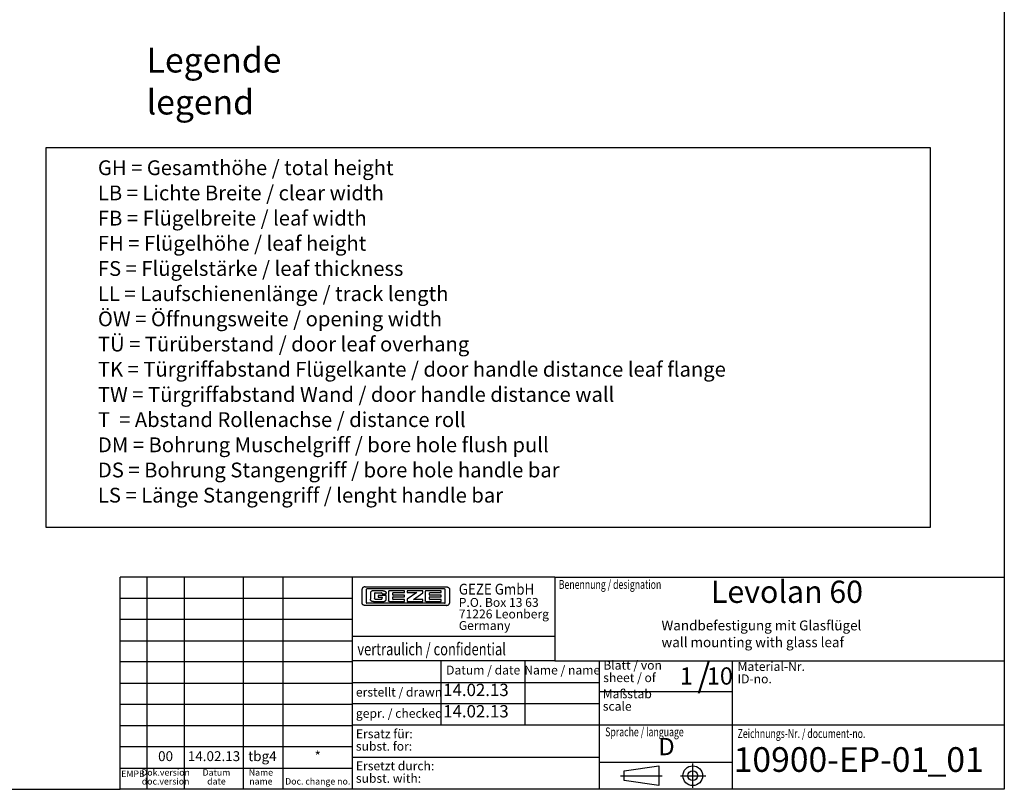
# Model space of a CAD drawing. Units: inches. Extents: x -3 to 581, y -1 to 409.
# Drawn here: x 381 to 581, y -1 to 154 of the extents above; entities that cross this region are included whole.
import ezdxf

# ---------------------------------------------------------------- set-up
doc = ezdxf.new("R2010")
doc.units = ezdxf.units.IN
doc.linetypes.add('DOT_CENTER', pattern=[14, 12, -1, 0, -1])
doc.layers.add('1', color=7, linetype='Continuous')
doc.styles.add('CONVERTER_11', font='txt.shx', dxfattribs={"width": 0.9})
doc.styles.add('CONVERTER_12', font='txt.shx', dxfattribs={"width": 0.765})
doc.styles.add('CONVERTER_13', font='txt.shx', dxfattribs={"width": 0.72})
doc.styles.add('CONVERTER_14', font='txt.shx', dxfattribs={"width": 0.54})
doc.styles.add('CONVERTER_15', font='txt.shx', dxfattribs={"width": 0.666963})

# ---------------------------------------------------------------- blocks, each defined once
blk = doc.blocks.new('a2kl__242', base_point=(170.5, -0.85))
at = {"color": 2, "linetype": 'Continuous'}
for p, q in [((580.63, 408.59), (580.63, -1.41)), ((580.63, 41.59), (580.63, -1.41)), ((580.63, -1.41), (401.63, -1.41))]:
    blk.add_line(p, q, dxfattribs=at)
at = {"color": 1, "linetype": 'Continuous'}
for p, q in [((401.63, -1.41), (401.63, 41.59)), ((489.63, 41.59), (401.63, 41.59)), ((401.63, -1.41), (401.63, 41.59)), ((401.63, -1.41), (401.63, 41.59)), ((448.63, 41.59), (448.63, 29.59)), ((489.63, 41.59), (580.63, 41.59)), ((489.63, 41.59), (489.63, 37.56)), ((489.63, 37.56), (489.63, 29.59)), ((448.63, 29.59), (448.63, 4.45)), ((448.63, 29.59), (489.63, 29.59)), ((448.63, 28.59), (448.63, 28.69)), ((489.63, 29.59), (489.63, 24.59)), ((489.63, 24.59), (448.63, 24.59)), ((489.63, 24.59), (498.63, 24.59)), ((498.63, 24.59), (498.63, 4.09)), ((498.63, 24.59), (580.63, 24.59)), ((525.63, 4.09), (525.63, 24.59)), ((498.63, 18.42), (525.63, 18.42)), ((466.63, 11.59), (448.63, 11.59)), ((483.63, 11.59), (466.63, 11.59)), ((498.63, 11.59), (483.63, 11.59)), ((525.63, 11.55), (498.63, 11.55)), ((580.63, 11.59), (525.63, 11.59)), ((448.63, 4.45), (448.63, -1.41)), ((498.63, 4.09), (498.63, -1.41)), ((525.63, -1.41), (525.63, 4.09))]:
    blk.add_line(p, q, dxfattribs=at)
at = {"color": 3, "linetype": 'Continuous'}
for p, q in [((407.13, -1.41), (407.13, 41.59)), ((414.63, -1.41), (414.63, 41.59)), ((426.63, -1.41), (426.63, 41.59)), ((434.63, -1.41), (434.63, 41.59)), ((401.63, 37.29), (448.63, 37.29)), ((448.63, 32.99), (401.63, 32.99)), ((401.63, 28.69), (448.63, 28.69)), ((448.63, 24.39), (401.63, 24.39)), ((466.63, 11.59), (466.63, 24.59)), ((483.63, 11.59), (483.63, 24.59)), ((401.63, 20.09), (448.63, 20.09)), ((448.63, 20.19), (498.63, 20.19)), ((448.63, 15.79), (401.63, 15.79)), ((498.63, 15.89), (448.63, 15.89)), ((401.63, 11.49), (448.63, 11.49)), ((448.63, 7.19), (401.63, 7.19)), ((448.63, 5.09), (498.63, 5.09))]:
    blk.add_line(p, q, dxfattribs=at)
at = {"color": 7, "linetype": 'Continuous'}
for p, q in [((450.6, 36.31), (450.6, 39.12)), ((451.21, 39.59), (467.7, 39.59)), ((451.46, 39.03), (451.46, 36.4)), ((467.31, 39.17), (451.6, 39.17)), ((452.29, 38.34), (452.29, 37.1)), ((454.87, 38.81), (452.9, 38.81)), ((453.13, 38.23), (453.13, 37.25)), ((453.27, 38.37), (454.55, 38.37)), ((454.69, 38.23), (454.69, 38.15)), ((454.69, 38.15), (455.48, 38.15)), ((455.48, 38.15), (455.48, 38.34)), ((455.99, 38.67), (455.99, 36.77)), ((459.21, 38.81), (456.13, 38.81)), ((456.84, 37.96), (456.84, 38.36)), ((456.89, 38.42), (459.21, 38.42)), ((459.21, 37.91), (456.89, 37.91)), ((459.21, 38.42), (459.21, 38.81)), ((459.21, 37.56), (459.21, 37.91)), ((459.73, 38.75), (459.73, 38.48)), ((461.67, 38.42), (459.73, 37.1)), ((462.79, 38.81), (459.79, 38.81)), ((459.79, 38.42), (461.67, 38.42)), ((461.02, 37.05), (462.92, 38.37)), ((462.92, 38.37), (462.92, 38.67)), ((463.4, 38.67), (463.4, 36.77)), ((466.62, 38.81), (463.54, 38.81)), ((464.25, 37.96), (464.25, 38.36)), ((464.31, 38.42), (466.62, 38.42)), ((466.62, 37.91), (464.31, 37.91)), ((466.62, 38.42), (466.62, 38.81)), ((466.62, 37.56), (466.62, 37.91)), ((467.45, 36.4), (467.45, 39.03)), ((468.31, 39.12), (468.31, 36.31)), ((467.31, 36.27), (451.6, 36.27)), ((452.9, 36.63), (454.87, 36.63)), ((453.27, 37.11), (454.55, 37.11)), ((455.48, 37.86), (453.88, 37.86)), ((453.88, 37.86), (453.88, 37.51)), ((453.88, 37.51), (454.63, 37.51)), ((454.69, 37.46), (454.69, 37.34)), ((455.48, 37.1), (455.48, 37.86)), ((456.13, 36.63), (459.21, 36.63)), ((456.84, 37.11), (456.84, 37.51)), ((456.89, 37.56), (459.21, 37.56)), ((459.21, 37.05), (456.89, 37.05)), ((459.21, 36.63), (459.21, 37.05)), ((459.73, 37.1), (459.73, 36.69)), ((459.79, 36.63), (462.87, 36.63)), ((462.87, 37.05), (461.02, 37.05)), ((462.92, 36.69), (462.92, 36.99)), ((463.54, 36.63), (466.62, 36.63)), ((464.25, 37.11), (464.25, 37.51)), ((464.31, 37.56), (466.62, 37.56)), ((466.62, 37.05), (464.31, 37.05)), ((466.62, 36.63), (466.62, 37.05)), ((467.7, 35.84), (451.21, 35.84))]:
    blk.add_line(p, q, dxfattribs=at)
at = {"color": 4, "linetype": 'Continuous'}
blk.add_line((401.63, 2.89), (448.63, 2.89), dxfattribs=at)
at = {"color": 7, "linetype": 'Continuous'}
for centre, radius, start, end in [((451.6, 39.03), 0.137, 90, 180), ((456.89, 38.36), 0.0569, 89.1879, 179.4434), ((456.89, 37.96), 0.0569, 180.5566, 270.8121), ((459.79, 38.75), 0.0577, 90, 180), ((459.79, 38.48), 0.0577, 180, 270), ((464.3, 38.36), 0.0569, 89.1879, 179.4434), ((464.3, 37.96), 0.0569, 180.5566, 270.8121), ((467.31, 39.03), 0.137, 0, 90), ((451.6, 36.4), 0.137, 180, 270), ((454.63, 37.45), 0.0595, 1.3124, 90), ((456.89, 37.51), 0.0569, 89.1879, 179.4434), ((456.89, 37.11), 0.0569, 180.5566, 270.8121), ((459.79, 36.69), 0.0576, 180.0723, 270.0723), ((462.87, 36.99), 0.0576, 0.0723, 90.0723), ((462.87, 36.69), 0.0576, 269.9277, 359.9277), ((464.3, 37.51), 0.0569, 89.1879, 179.4434), ((464.3, 37.11), 0.0569, 180.5566, 270.8121), ((467.31, 36.4), 0.137, 270, 0)]:
    blk.add_arc(centre, radius, start, end, dxfattribs=at)
for points in [[(451.21, 39.59), (451.05, 39.57), (450.9, 39.52), (450.78, 39.45), (450.68, 39.35), (450.62, 39.24), (450.6, 39.12)], [(452.9, 38.81), (452.75, 38.79), (452.6, 38.75), (452.48, 38.68), (452.38, 38.59), (452.31, 38.47), (452.29, 38.34)], [(453.27, 38.37), (453.24, 38.36), (453.21, 38.35), (453.18, 38.33), (453.16, 38.3), (453.14, 38.27), (453.13, 38.23)], [(454.69, 38.23), (454.68, 38.26), (454.67, 38.29), (454.65, 38.32), (454.63, 38.34), (454.59, 38.36), (454.55, 38.37)], [(454.87, 38.81), (455.02, 38.79), (455.16, 38.75), (455.29, 38.68), (455.39, 38.59), (455.46, 38.47), (455.48, 38.34)], [(456.13, 38.81), (456.09, 38.8), (456.06, 38.79), (456.03, 38.76), (456, 38.74), (455.99, 38.7), (455.99, 38.67)], [(462.92, 38.67), (462.92, 38.7), (462.9, 38.73), (462.88, 38.76), (462.86, 38.78), (462.83, 38.8), (462.79, 38.81)], [(463.54, 38.81), (463.5, 38.8), (463.47, 38.79), (463.44, 38.76), (463.42, 38.74), (463.41, 38.7), (463.4, 38.67)], [(467.7, 39.59), (467.86, 39.57), (468.01, 39.52), (468.13, 39.45), (468.23, 39.35), (468.28, 39.24), (468.31, 39.12)], [(451.21, 35.84), (451.05, 35.86), (450.9, 35.91), (450.78, 35.98), (450.68, 36.08), (450.62, 36.19), (450.6, 36.31)], [(452.9, 36.63), (452.75, 36.64), (452.6, 36.69), (452.48, 36.75), (452.38, 36.85), (452.31, 36.97), (452.29, 37.1)], [(453.27, 37.11), (453.24, 37.11), (453.21, 37.12), (453.18, 37.14), (453.16, 37.17), (453.14, 37.21), (453.13, 37.25)], [(454.55, 37.11), (454.59, 37.11), (454.62, 37.13), (454.65, 37.15), (454.67, 37.17), (454.68, 37.2), (454.69, 37.25), (454.69, 37.34)], [(454.87, 36.63), (455.02, 36.64), (455.16, 36.69), (455.29, 36.75), (455.39, 36.85), (455.46, 36.97), (455.48, 37.1)], [(456.13, 36.63), (456.09, 36.64), (456.06, 36.65), (456.03, 36.68), (456, 36.7), (455.99, 36.74), (455.99, 36.77)], [(463.54, 36.63), (463.5, 36.64), (463.47, 36.65), (463.44, 36.68), (463.42, 36.7), (463.41, 36.74), (463.4, 36.77)], [(467.7, 35.84), (467.86, 35.86), (468.01, 35.91), (468.13, 35.98), (468.23, 36.08), (468.28, 36.19), (468.31, 36.31)]]:
    blk.add_spline(points, degree=3, dxfattribs=at)
at = {"layer": '1', "color": 7, "linetype": 'Continuous'}
for p, q in [((386.63, 51.59), (386.63, 128.59)), ((386.63, 128.59), (565.63, 128.59)), ((565.63, 128.59), (565.63, 51.59)), ((565.63, 51.59), (386.63, 51.59))]:
    blk.add_line(p, q, dxfattribs=at)
at = {"layer": '1', "color": 1, "linetype": 'Continuous'}
blk.add_line((498.63, 4.09), (525.63, 4.09), dxfattribs=at)
at = {"layer": '1', "color": 4, "linetype": 'Continuous'}
for p, q in [((503.66, 2.34), (510.66, 3.34)), ((503.66, 0.34), (503.66, 2.34)), ((510.66, 3.34), (510.66, -0.66)), ((510.66, -0.66), (503.66, 0.34))]:
    blk.add_line(p, q, dxfattribs=at)
at = {"layer": '1', "color": 7, "linetype": 'DOT_CENTER'}
for p, q in [((517.56, -1.09), (517.56, 3.79)), ((502.95, 1.34), (511.35, 1.34)), ((515.05, 1.34), (520.21, 1.34))]:
    blk.add_line(p, q, dxfattribs=at)
at = {"layer": '1', "color": 2, "linetype": 'Continuous'}
blk.add_line((-3.37, -1.41), (401.63, -1.41), dxfattribs=at)
at = {"layer": '1', "color": 4, "linetype": 'Continuous'}
for radius in [2, 1]:
    blk.add_circle((517.56, 1.34), radius, dxfattribs=at)
at = {"color": 4}
for s, height, style, width, p in [('GEZE GmbH', 2.2, 'CONVERTER_11', 0.9, (470.19, 38.03)), ('vertraulich / confidential', 2.5, 'CONVERTER_12', 0.765, (449.66, 25.73))]:
    blk.add_text(s, height=height, dxfattribs=dict(at, style=style, width=width)).set_placement(p)
at = {"color": 3, "style": 'CONVERTER_13', "width": 0.72}
for s, p in [('Benennung / designation', (490.43, 39.19)), ('Sprache / language', (499.83, 9.32)), ('Zeichnungs-Nr. / document-no.', (526.63, 8.99))]:
    blk.add_text(s, height=1.8, dxfattribs=at).set_placement(p)
at = {"color": 1, "attachment_point": 5, "line_spacing_factor": 1.020408, "style": 'CONVERTER_13'}
for s, insert, char_height in [('Levolan 60', (536.63, 38.02), 4.5), ('10900-EP-01', (545.63, 3.97), 5)]:
    blk.add_mtext(s, dxfattribs=dict(at, insert=insert, char_height=char_height))
at = {"color": 3}
for s, insert, char_height, attachment_point, line_spacing_factor, style in [('P.O. Box 13 63\\P71226 Leonberg\\PGermany', (470.19, 30.3), 1.8, 7, 0.780312, 'CONVERTER_13'), ('Blatt / von\\Psheet / of', (499.44, 19.74), 1.8, 7, 0.840336, 'CONVERTER_13'), ('Material-Nr.\\PID-no.', (526.63, 19.49), 1.8, 7, 0.840336, 'CONVERTER_13'), ('Datum / date', (475.13, 21.28), 1.8, 8, 0.90036, 'CONVERTER_15'), ('Name / name', (491.13, 21.28), 1.8, 8, 0.90036, 'CONVERTER_15'), ('14.02.13', (473.66, 18.4), 2.5, 5, 1.020408, 'CONVERTER_14'), ('erstellt / drawn', (449.36, 18.04), 1.8, 4, 0.90036, 'CONVERTER_13'), ('Maßstab\\Pscale', (499.34, 13.95), 1.8, 7, 0.840336, 'CONVERTER_13'), ('gepr. / checked', (449.36, 13.74), 1.8, 4, 0.90036, 'CONVERTER_13'), ('14.02.13', (473.66, 14.07), 2.5, 5, 1.020408, 'CONVERTER_14'), ('Ersatz für:\\Psubst. for:', (449.36, 8.34), 1.8, 4, 0.840336, 'CONVERTER_13'), ('Ersetzt durch:\\Psubst. with:', (449.36, 1.84), 1.8, 4, 0.840336, 'CONVERTER_13')]:
    blk.add_mtext(s, dxfattribs=dict(at, insert=insert, char_height=char_height, attachment_point=attachment_point, line_spacing_factor=line_spacing_factor, style=style))
at = {"color": 4, "attachment_point": 5, "line_spacing_factor": 1.020408, "style": 'CONVERTER_11'}
for s, insert, char_height in [('/', (519.82, 21.09), 5), ('1', (516.25, 21.09), 3.5), ('10', (523.04, 21.09), 3.5), ('D', (512.25, 6.79), 3.5)]:
    blk.add_mtext(s, dxfattribs=dict(at, insert=insert, char_height=char_height))
at = {"color": 7}
for s, insert, char_height, attachment_point, line_spacing_factor, style in [('00', (410.83, 5.04), 2, 5, 1.020408, 'CONVERTER_11'), ('14.02.13', (420.63, 5.04), 2, 5, 1.020408, 'CONVERTER_14'), ('tbg4', (430.43, 5.04), 2, 5, 1.020408, 'CONVERTER_13'), ('*', (441.63, 5.04), 2, 5, 1.020408, 'CONVERTER_11'), ('EMPB', (404.23, 0.69), 1.3, 8, 0.720288, 'CONVERTER_13'), ('Dok.version', (410.83, 0.95), 1.3, 8, 0.720288, 'CONVERTER_14'), ('Datum', (421.13, 0.95), 1.3, 8, 0.720288, 'CONVERTER_13'), ('Name', (430.13, 0.95), 1.3, 8, 0.720288, 'CONVERTER_13'), ('doc.version', (410.83, -0.85), 1.3, 8, 0.720288, 'CONVERTER_14'), ('date', (421.13, -0.85), 1.3, 8, 0.720288, 'CONVERTER_13'), ('name', (430.13, -0.85), 1.3, 8, 0.720288, 'CONVERTER_13'), ('Doc. change no.', (441.63, -0.85), 1.3, 8, 0.720288, 'CONVERTER_13')]:
    blk.add_mtext(s, dxfattribs=dict(at, insert=insert, char_height=char_height, attachment_point=attachment_point, line_spacing_factor=line_spacing_factor, style=style))
at = {"layer": '1', "color": 4, "line_spacing_factor": 1.020408, "style": 'CONVERTER_11'}
for s, insert, char_height, attachment_point in [('Legende\\Plegend', (407, 133.72), 5, 7), ('GH = Gesamthöhe / total height\\PLB = Lichte Breite / clear width\\PFB = Flügelbreite / leaf width\\PFH = Flügelhöhe / leaf height\\PFS = Flügelstärke / leaf thickness\\PLL = Laufschienenlänge / track length\\PÖW = Öffnungsweite / opening width\\PTÜ = Türüberstand / door leaf overhang\\PTK = Türgriffabstand Flügelkante / door handle distance leaf flange\\PTW = Türgriffabstand Wand / door handle distance wall\\PT  = Abstand Rollenachse / distance roll\\PDM = Bohrung Muschelgriff / bore hole flush pull\\PDS = Bohrung Stangengriff / bore hole handle bar\\PLS = Länge Stangengriff / lenght handle bar', (397.13, 55.73), 3, 7), ('Wandbefestigung mit Glasflügel\\Pwall mounting with glass leaf', (511.22, 29.82), 2, 4)]:
    blk.add_mtext(s, dxfattribs=dict(at, insert=insert, char_height=char_height, attachment_point=attachment_point))
at = {"layer": '1', "color": 1, "insert": (570.77, 3.97), "char_height": 5, "attachment_point": 5, "line_spacing_factor": 1.020408, "style": 'CONVERTER_13'}
blk.add_mtext('_01', dxfattribs=at)
blk = doc.blocks.new('rahmen__243', base_point=(-3.5, -0.85))
at = {"layer": '1'}
blk.add_blockref('a2kl__242', (170.5, -0.85), dxfattribs=at)

msp = doc.modelspace()

# ---------------------------------------------------------------- block references
msp.add_blockref('rahmen__243', (-3.5, -0.85))

doc.saveas('drawing.dxf')
